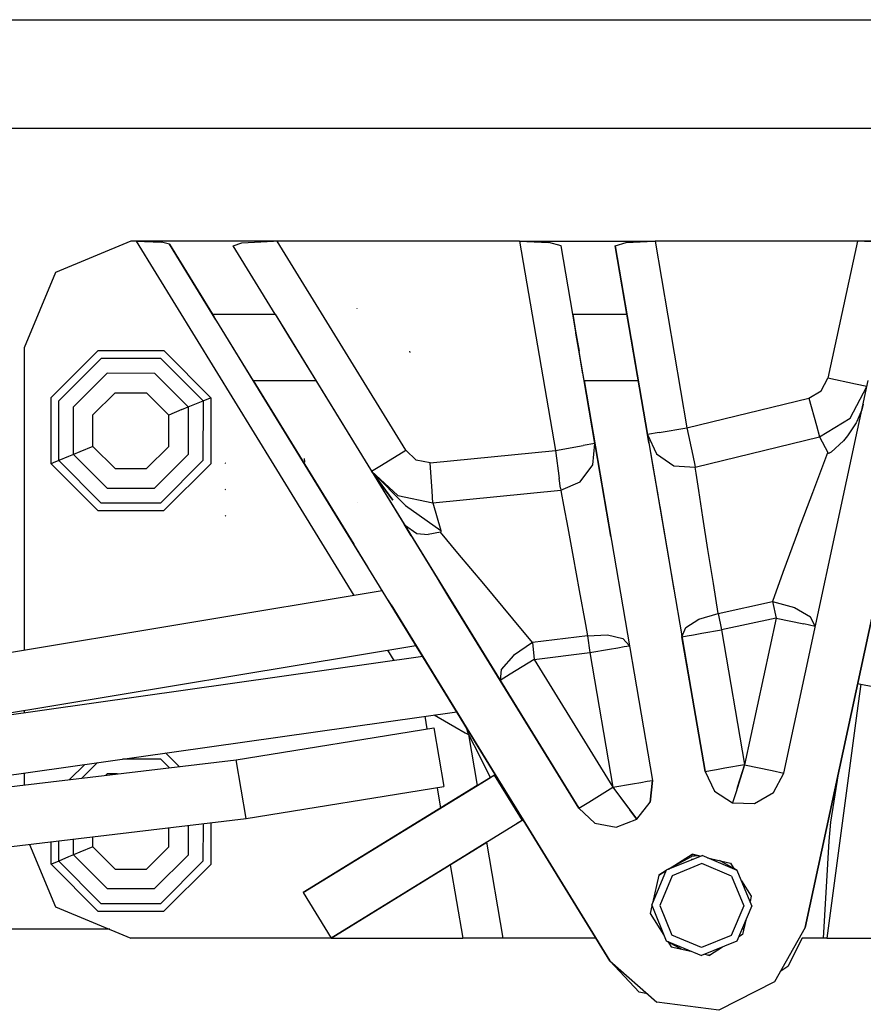
# Model space of a CAD drawing. Units: millimetres. Extents: x -309 to 7082, y 409 to 3063.
# Drawn here: x 6361 to 6522, y 992 to 1179 of the extents above; entities that cross this region are included whole.
import ezdxf

# ---------------------------------------------------------------- set-up
doc = ezdxf.new("R2010")
doc.units = ezdxf.units.MM
doc.layers.add('TFR-TRI', color=7, linetype='CONTINUOUS', true_color=0xffffff)

msp = doc.modelspace()

# ---------------------------------------------------------------- linework, layer by layer
at = {"layer": 'TFR-TRI', "color": 18, "linetype": 'CONTINUOUS'}
for p, q in [((6017.118129, 1179.387404), (7082.299282, 1179.387404)), ((6136.200161, 1158.750197), (6836.900356, 1158.750197)), ((6136.200161, 1158.750197), (6836.900356, 1158.750197)), ((6382.583461, 1137.268019), (6368.214321, 1131.316481)), ((6383.597133, 1137.268019), (6382.583461, 1137.268019)), ((6410.429653, 1137.268019), (6383.597133, 1137.268019)), ((6383.597133, 1137.268019), (6409.798793, 1094.638991)), ((6383.597133, 1137.268019), (6409.798793, 1094.638991)), ((6383.597133, 1137.268019), (6388.398403, 1137.044509)), ((6383.597133, 1137.268019), (6388.398403, 1137.044509)), ((6389.92477, 1136.675002), (6388.398403, 1137.044509)), ((6389.92477, 1136.675002), (6388.398403, 1137.044509)), ((6403.665981, 1136.936232), (6409.69479, 1137.264968)), ((6403.665981, 1136.936232), (6409.69479, 1137.264968)), ((6410.429653, 1137.268019), (6409.69479, 1137.264968)), ((6410.429653, 1137.268019), (6409.69479, 1137.264968)), ((6456.558071, 1137.268019), (6410.429653, 1137.268019)), ((6434.894008, 1097.466506), (6410.429653, 1137.268019)), ((6434.894008, 1097.466506), (6410.429653, 1137.268019)), ((6456.558071, 1137.268019), (6463.362758, 1097.456252)), ((6456.558071, 1137.268019), (6462.144985, 1136.998854)), ((6456.558071, 1137.268019), (6482.326137, 1137.268019)), ((6456.558071, 1137.268019), (6462.144985, 1136.998854)), ((6456.558071, 1137.268019), (6463.362758, 1097.456252)), ((6476.832485, 1136.999099), (6482.17184, 1137.267897)), ((6476.832485, 1136.999099), (6482.17184, 1137.267897)), ((6482.17184, 1137.267897), (6482.326137, 1137.268019)), ((6482.17184, 1137.267897), (6482.326137, 1137.268019)), ((6520.828579, 1137.268019), (6482.326137, 1137.268019)), ((6482.326137, 1137.268019), (6488.399379, 1101.735915)), ((6482.326137, 1137.268019), (6488.399379, 1101.735915)), ((6520.828579, 1137.268019), (6515.210903, 1111.192824)), ((6520.828579, 1137.268019), (6515.210903, 1111.192824)), ((6544.212856, 1137.268019), (6520.828579, 1137.268019)), ((6526.260708, 1137.010329), (6520.828579, 1137.268019)), ((6526.260708, 1137.010329), (6520.828579, 1137.268019)), ((6398.532192, 1122.670974), (6389.92477, 1136.675002)), ((6398.358364, 1122.953322), (6389.92477, 1136.675002)), ((6398.778286, 1122.269728), (6389.92477, 1136.675002)), ((6398.505825, 1122.714675), (6389.92477, 1136.675002)), ((6389.92477, 1136.675002), (6398.122036, 1123.338698)), ((6389.92477, 1136.675002), (6398.375942, 1122.925002)), ((6389.92477, 1136.675002), (6398.375942, 1122.925002)), ((6389.92477, 1136.675002), (6398.122036, 1123.338698)), ((6402.03268, 1136.378493), (6403.665981, 1136.936232)), ((6402.03268, 1136.378493), (6403.665981, 1136.936232)), ((6410.047329, 1123.338698), (6402.03268, 1136.378493)), ((6464.440395, 1136.378493), (6462.144985, 1136.998854)), ((6464.440395, 1136.378493), (6462.144985, 1136.998854)), ((6466.668911, 1123.338698), (6464.440395, 1136.378493)), ((6474.747524, 1136.378493), (6476.832485, 1136.999099)), ((6474.747524, 1136.378493), (6476.832485, 1136.999099)), ((6476.97604, 1123.338698), (6474.747524, 1136.378493)), ((6476.97604, 1123.338698), (6474.747524, 1136.378493)), ((6480.889125, 1100.451979), (6474.747524, 1136.378493)), ((6474.747524, 1136.378493), (6480.889125, 1100.451979)), ((6368.214321, 1131.316481), (6362.262661, 1116.948073)), ((6425.668911, 1124.439528), (6425.645961, 1124.500808)), ((6425.668911, 1124.439528), (6425.645961, 1124.500808)), ((6399.932583, 1120.391677), (6398.122036, 1123.338698)), ((6398.122036, 1123.338698), (6398.122524, 1123.338698)), ((6398.122036, 1123.338698), (6398.122524, 1123.338698)), ((6398.122524, 1123.338698), (6410.047329, 1123.338698)), ((6398.122524, 1123.338698), (6410.047329, 1123.338698)), ((6410.047329, 1123.338698), (6412.607875, 1119.172438)), ((6410.047329, 1123.338698), (6427.687465, 1094.638991)), ((6410.047329, 1123.338698), (6417.086879, 1111.886184)), ((6410.047329, 1123.338698), (6412.607875, 1119.172438)), ((6410.047329, 1123.338698), (6427.687465, 1094.638991)), ((6468.478969, 1112.749587), (6466.668911, 1123.338698)), ((6470.873989, 1098.740187), (6466.668911, 1123.338698)), ((6468.599575, 1112.044509), (6466.668911, 1123.338698)), ((6466.668911, 1123.338698), (6466.669887, 1123.338698)), ((6466.668911, 1123.338698), (6467.27975, 1119.768996)), ((6466.668911, 1123.338698), (6466.669887, 1123.338698)), ((6466.668911, 1123.338698), (6467.27975, 1119.768996)), ((6466.669887, 1123.338698), (6476.97604, 1123.338698)), ((6466.669887, 1123.338698), (6476.97604, 1123.338698)), ((6477.776821, 1118.655837), (6476.97604, 1123.338698)), ((6405.874965, 1110.724318), (6399.932583, 1120.391677)), ((6405.874965, 1110.724318), (6399.932583, 1120.391677)), ((6421.91061, 1084.635329), (6399.932583, 1120.391677)), ((6411.346157, 1121.226149), (6415.700649, 1114.141677)), ((6467.160122, 1120.466384), (6467.871059, 1116.304885)), ((6412.607875, 1119.172438), (6417.800747, 1110.724318)), ((6468.825161, 1110.724318), (6467.27975, 1119.768996)), ((6477.776821, 1118.655837), (6479.13229, 1110.724318)), ((6477.776821, 1118.655837), (6481.156215, 1098.885939)), ((6477.776821, 1118.655837), (6479.13229, 1110.724318)), ((6362.262661, 1116.948073), (6362.262661, 1059.452895)), ((6376.303188, 1116.400222), (6367.394497, 1107.507521)), ((6388.89059, 1116.388869), (6376.303188, 1116.400222)), ((6368.860317, 1106.898757), (6376.909145, 1114.933059)), ((6368.860317, 1106.898757), (6376.909145, 1114.933059)), ((6388.281215, 1114.922805), (6376.909145, 1114.933059)), ((6388.281215, 1114.922805), (6376.909145, 1114.933059)), ((6396.315883, 1106.873977), (6388.281215, 1114.922805)), ((6396.315883, 1106.873977), (6388.281215, 1114.922805)), ((6388.89059, 1116.388869), (6397.783168, 1107.480056)), ((6435.700161, 1116.061721), (6435.663051, 1116.328322)), ((6435.700161, 1116.061721), (6435.663051, 1116.328322)), ((6424.984829, 1079.633498), (6403.87643, 1113.975173)), ((6478.767543, 1112.861647), (6481.156215, 1098.885939)), ((6371.675258, 1105.729689), (6378.073696, 1112.116042)), ((6371.675258, 1105.729689), (6378.073696, 1112.116042)), ((6387.113247, 1112.107985), (6378.073696, 1112.116042)), ((6387.113247, 1112.107985), (6378.073696, 1112.116042)), ((6393.499477, 1105.710036), (6387.113247, 1112.107985)), ((6393.499477, 1105.710036), (6387.113247, 1112.107985)), ((6421.91061, 1084.635329), (6405.391079, 1111.511794)), ((6421.911098, 1084.635329), (6405.581997, 1111.201613)), ((6513.94186, 1108.77864), (6515.210903, 1111.192824)), ((6513.94186, 1108.77864), (6515.210903, 1111.192824)), ((6520.477993, 1110.058181), (6515.210903, 1111.192824)), ((6520.477993, 1110.058181), (6515.210903, 1111.192824)), ((6451.922329, 1035.808303), (6405.874965, 1110.724318)), ((6405.874965, 1110.724318), (6405.875942, 1110.724318)), ((6405.874965, 1110.724318), (6405.875942, 1110.724318)), ((6405.874965, 1110.724318), (6421.925747, 1084.610427)), ((6405.874965, 1110.724318), (6424.984829, 1079.633498)), ((6405.875942, 1110.724318), (6417.800747, 1110.724318)), ((6405.875942, 1110.724318), (6417.800747, 1110.724318)), ((6417.800747, 1110.724318), (6427.687465, 1094.638991)), ((6417.800747, 1110.724318), (6427.687465, 1094.638991)), ((6417.800747, 1110.724318), (6427.687465, 1094.638991)), ((6417.800747, 1110.724318), (6427.687465, 1094.638991)), ((6473.891567, 1081.084914), (6468.825161, 1110.724318)), ((6468.825161, 1110.724318), (6481.826137, 1034.668959)), ((6468.826137, 1110.724318), (6479.13229, 1110.724318)), ((6468.826137, 1110.724318), (6479.13229, 1110.724318)), ((6479.13229, 1110.724318), (6489.14645, 1052.140273)), ((6479.13229, 1110.724318), (6484.574184, 1078.890334)), ((6506.818325, 1036.054457), (6522.90475, 1110.724318)), ((6533.298305, 1110.724318), (6510.890102, 1006.71437)), ((6519.48727, 1103.552565), (6522.660122, 1109.5876)), ((6522.660122, 1109.588088), (6520.477993, 1110.058181)), ((6522.660122, 1109.588088), (6520.477993, 1110.058181)), ((6367.382778, 1094.919875), (6367.394497, 1107.507521)), ((6375.369594, 1104.19551), (6379.601528, 1108.418776)), ((6375.369594, 1104.19551), (6379.601528, 1108.418776)), ((6379.601528, 1108.418776), (6385.578579, 1108.413283)), ((6379.601528, 1108.418776), (6385.578579, 1108.413283)), ((6389.802211, 1104.18257), (6385.578579, 1108.413283)), ((6389.802211, 1104.18257), (6385.578579, 1108.413283)), ((6396.315883, 1106.873977), (6397.39645, 1107.320144)), ((6396.315883, 1106.873977), (6397.39645, 1107.320144)), ((6397.39645, 1107.320144), (6397.783168, 1107.480056)), ((6397.39645, 1107.320144), (6397.783168, 1107.480056)), ((6397.783168, 1107.480056), (6397.77145, 1094.892531)), ((6488.399379, 1101.735915), (6511.607387, 1107.368727)), ((6488.399379, 1101.735915), (6511.607387, 1107.368727)), ((6511.607387, 1107.368727), (6513.94186, 1108.77864)), ((6511.607387, 1107.368727), (6513.94186, 1108.77864)), ((6511.607387, 1107.368727), (6513.052211, 1102.177932)), ((6511.607387, 1107.368727), (6513.052211, 1102.177932)), ((6368.850063, 1095.526198), (6368.860317, 1106.898757)), ((6368.850063, 1095.526198), (6368.860317, 1106.898757)), ((6371.667934, 1096.690017), (6371.675258, 1105.729689)), ((6371.667934, 1096.690017), (6371.675258, 1105.729689)), ((6392.295375, 1105.212477), (6389.802211, 1104.18257)), ((6392.295375, 1105.212477), (6389.802211, 1104.18257)), ((6392.295375, 1105.212477), (6393.499477, 1105.710036)), ((6392.295375, 1105.212477), (6393.499477, 1105.710036)), ((6393.499477, 1105.710036), (6393.491176, 1096.670363)), ((6393.499477, 1105.710036), (6393.491176, 1096.670363)), ((6393.499477, 1105.710036), (6394.429165, 1106.094191)), ((6393.499477, 1105.710036), (6394.429165, 1106.094191)), ((6394.429165, 1106.094191), (6396.315883, 1106.873977)), ((6394.429165, 1106.094191), (6396.315883, 1106.873977)), ((6396.315883, 1106.873977), (6396.305629, 1095.501418)), ((6396.315883, 1106.873977), (6396.305629, 1095.501418)), ((6521.936977, 1106.230056), (6521.65475, 1105.152907)), ((6521.936977, 1106.230056), (6521.65475, 1105.152907)), ((6375.364223, 1098.217727), (6375.369594, 1104.19551)), ((6375.364223, 1098.217727), (6375.369594, 1104.19551)), ((6389.795864, 1098.204543), (6389.802211, 1104.18257)), ((6389.795864, 1098.204543), (6389.802211, 1104.18257)), ((6513.650356, 1100.027907), (6519.48727, 1103.552565)), ((6521.65475, 1105.152907), (6520.743129, 1102.916091)), ((6521.65475, 1105.152907), (6520.743129, 1102.916091)), ((6421.91061, 1084.635329), (6411.121059, 1102.18965)), ((6483.088833, 1100.828078), (6488.399379, 1101.735915)), ((6483.088833, 1100.828078), (6488.399379, 1101.735915)), ((6488.399379, 1101.735915), (6489.495571, 1096.46028)), ((6488.399379, 1101.735915), (6489.495571, 1096.46028)), ((6513.052211, 1102.177932), (6513.650356, 1100.027907)), ((6513.052211, 1102.177932), (6513.650356, 1100.027907)), ((6520.61227, 1102.666945), (6518.971157, 1100.190261)), ((6520.61227, 1102.666945), (6518.971157, 1100.190261)), ((6520.743129, 1102.916091), (6520.61227, 1102.666945)), ((6520.743129, 1102.916091), (6520.61227, 1102.666945)), ((6470.650844, 1100.04695), (6470.873989, 1098.740187)), ((6483.088833, 1100.828078), (6480.889125, 1100.451979)), ((6483.088833, 1100.828078), (6480.889125, 1100.451979)), ((6481.156215, 1098.885939), (6480.889125, 1100.451979)), ((6481.156215, 1098.885939), (6480.889125, 1100.451979)), ((6480.889125, 1100.451979), (6482.59518, 1096.799514)), ((6489.948696, 1094.275222), (6513.650356, 1100.027907)), ((6513.650356, 1100.027907), (6515.217739, 1097.043776)), ((6513.650356, 1100.027907), (6515.217739, 1097.043776)), ((6518.971157, 1100.190261), (6518.212368, 1099.294509)), ((6518.971157, 1100.190261), (6518.212368, 1099.294509)), ((6375.364223, 1098.217727), (6372.871547, 1097.187575)), ((6375.364223, 1098.217727), (6372.871547, 1097.187575)), ((6379.587368, 1093.986892), (6375.364223, 1098.217727)), ((6379.587368, 1093.986892), (6375.364223, 1098.217727)), ((6385.565883, 1093.981398), (6389.795864, 1098.204543)), ((6385.565883, 1093.981398), (6389.795864, 1098.204543)), ((6463.362758, 1097.456252), (6468.674282, 1098.364211)), ((6463.362758, 1097.456252), (6468.674282, 1098.364211)), ((6470.873989, 1098.740187), (6468.674282, 1098.364211)), ((6470.873989, 1098.740187), (6468.674282, 1098.364211)), ((6470.477016, 1094.728225), (6470.873989, 1098.740187)), ((6470.880336, 1098.701735), (6470.873989, 1098.740187)), ((6470.880336, 1098.701735), (6470.873989, 1098.740187)), ((6481.156215, 1098.885939), (6481.932094, 1094.346755)), ((6481.156215, 1098.885939), (6481.932094, 1094.346755)), ((6518.212368, 1099.294509), (6515.836391, 1097.097853)), ((6518.212368, 1099.294509), (6515.836391, 1097.097853)), ((6370.736782, 1096.305739), (6368.850063, 1095.526198)), ((6370.736782, 1096.305739), (6368.850063, 1095.526198)), ((6371.667934, 1096.690017), (6370.736782, 1096.305739)), ((6371.667934, 1096.690017), (6370.736782, 1096.305739)), ((6372.871547, 1097.187575), (6371.667934, 1096.690017)), ((6372.871547, 1097.187575), (6371.667934, 1096.690017)), ((6371.667934, 1096.690017), (6378.053188, 1090.292067)), ((6371.667934, 1096.690017), (6378.053188, 1090.292067)), ((6393.491176, 1096.670363), (6387.093227, 1090.284011)), ((6393.491176, 1096.670363), (6387.093227, 1090.284011)), ((6415.678188, 1095.230056), (6415.607875, 1095.882277)), ((6415.678188, 1095.230056), (6415.607875, 1095.882277)), ((6430.303676, 1094.644973), (6434.894008, 1097.466506)), ((6430.303676, 1094.644973), (6434.894008, 1097.466506)), ((6436.892543, 1095.612136), (6434.894008, 1097.466506)), ((6436.892543, 1095.612136), (6434.894008, 1097.466506)), ((6439.561977, 1095.058059), (6463.362758, 1097.456252)), ((6439.561977, 1095.058059), (6463.362758, 1097.456252)), ((6463.362758, 1097.456252), (6464.081508, 1092.116286)), ((6463.362758, 1097.456252), (6464.081508, 1092.116286)), ((6482.59518, 1096.799514), (6485.925747, 1094.528762)), ((6489.495571, 1096.46028), (6489.877407, 1094.620436)), ((6489.495571, 1096.46028), (6489.877407, 1094.620436)), ((6514.457485, 1095.038894), (6515.217739, 1097.043776)), ((6514.457485, 1095.038894), (6515.217739, 1097.043776)), ((6515.217739, 1097.043776), (6515.338833, 1096.931594)), ((6515.217739, 1097.043776), (6515.338833, 1096.931594)), ((6515.338833, 1096.931594), (6515.478969, 1096.928786)), ((6515.338833, 1096.931594), (6515.478969, 1096.928786)), ((6515.836391, 1097.097853), (6515.478969, 1096.928786)), ((6515.836391, 1097.097853), (6515.478969, 1096.928786)), ((6367.770473, 1095.080031), (6367.382778, 1094.919875)), ((6367.770473, 1095.080031), (6367.382778, 1094.919875)), ((6376.275356, 1086.011306), (6367.382778, 1094.919875)), ((6368.850063, 1095.526198), (6367.770473, 1095.080031)), ((6368.850063, 1095.526198), (6367.770473, 1095.080031)), ((6368.850063, 1095.526198), (6376.884243, 1087.477248)), ((6368.850063, 1095.526198), (6376.884243, 1087.477248)), ((6379.587368, 1093.986892), (6385.565883, 1093.981398)), ((6379.587368, 1093.986892), (6385.565883, 1093.981398)), ((6396.305629, 1095.501418), (6388.256801, 1087.466994)), ((6396.305629, 1095.501418), (6388.256801, 1087.466994)), ((6388.862758, 1085.999953), (6397.77145, 1094.892531)), ((6400.623989, 1094.966384), (6400.5527, 1095.039504)), ((6409.798793, 1094.638991), (6425.020473, 1069.875563)), ((6409.798793, 1094.638991), (6425.020473, 1069.875563)), ((6427.687465, 1094.638991), (6428.402309, 1093.476271)), ((6427.687465, 1094.638991), (6428.606899, 1093.143752)), ((6427.687465, 1094.638991), (6430.665493, 1089.793898)), ((6427.687465, 1094.638991), (6428.402309, 1093.476271)), ((6427.687465, 1094.638991), (6430.665493, 1089.793898)), ((6427.687465, 1094.638991), (6428.402309, 1093.476271)), ((6428.402309, 1093.476271), (6430.303676, 1094.644973)), ((6428.402309, 1093.476271), (6430.303676, 1094.644973)), ((6439.561977, 1095.058059), (6436.892543, 1095.612136)), ((6439.561977, 1095.058059), (6436.892543, 1095.612136)), ((6439.923305, 1089.681838), (6439.561977, 1095.058059)), ((6439.923305, 1089.681838), (6439.561977, 1095.058059)), ((6468.089809, 1091.480056), (6470.477016, 1094.728225)), ((6481.932094, 1094.346755), (6482.84225, 1089.022902)), ((6481.932094, 1094.346755), (6482.84225, 1089.022902)), ((6485.925747, 1094.528762), (6489.948696, 1094.275222)), ((6489.877407, 1094.620436), (6489.948696, 1094.275222)), ((6489.877407, 1094.620436), (6489.948696, 1094.275222)), ((6490.128872, 1093.12715), (6489.948696, 1094.275222)), ((6490.128872, 1093.12715), (6489.948696, 1094.275222)), ((6512.349086, 1089.464309), (6514.457485, 1095.038894)), ((6512.349086, 1089.464309), (6514.457485, 1095.038894)), ((6428.402309, 1093.476271), (6434.595668, 1083.40071)), ((6428.402309, 1093.476271), (6443.114711, 1069.540602)), ((6428.402797, 1093.475783), (6428.402309, 1093.476271)), ((6428.402797, 1093.475783), (6428.402309, 1093.476271)), ((6428.402309, 1093.476271), (6428.405239, 1093.4709)), ((6428.402309, 1093.476271), (6433.361782, 1088.859328)), ((6428.402309, 1093.476271), (6428.405239, 1093.4709)), ((6428.402309, 1093.476271), (6433.382778, 1088.854934)), ((6428.402309, 1093.476271), (6433.382778, 1088.854934)), ((6428.414516, 1093.456008), (6428.422329, 1093.445632)), ((6428.419887, 1093.448195), (6434.859829, 1086.996047)), ((6428.419887, 1093.448195), (6434.859829, 1086.996047)), ((6432.41061, 1087.998977), (6428.419887, 1093.447951)), ((6428.423305, 1093.444777), (6432.41061, 1087.998977)), ((6464.332485, 1090.253859), (6464.081508, 1092.116286)), ((6464.332485, 1090.253859), (6464.081508, 1092.116286)), ((6490.647915, 1089.812331), (6490.128872, 1093.12715)), ((6490.647915, 1089.812331), (6490.128872, 1093.12715)), ((6378.053188, 1090.292067), (6387.093227, 1090.284011)), ((6378.053188, 1090.292067), (6387.093227, 1090.284011)), ((6464.332485, 1090.253859), (6464.379848, 1089.904494)), ((6464.332485, 1090.253859), (6464.379848, 1089.904494)), ((6464.379848, 1089.904494), (6468.089809, 1091.480056)), ((6400.623989, 1089.966384), (6400.5527, 1090.039504)), ((6431.044887, 1089.177199), (6467.800747, 1029.378188)), ((6431.044887, 1089.177199), (6467.800747, 1029.378188)), ((6431.044887, 1089.177199), (6434.595668, 1083.40071)), ((6433.361782, 1088.859328), (6440.072719, 1087.455031)), ((6440.072719, 1087.455031), (6439.923305, 1089.681838)), ((6440.072719, 1087.455031), (6439.923305, 1089.681838)), ((6440.072719, 1087.455031), (6464.379848, 1089.904494)), ((6464.379848, 1089.904494), (6464.462856, 1089.456984)), ((6464.379848, 1089.904494), (6464.462856, 1089.456984)), ((6464.462856, 1089.456984), (6464.917934, 1086.998977)), ((6464.462856, 1089.456984), (6464.917934, 1086.998977)), ((6491.440883, 1084.756789), (6490.647915, 1089.812331)), ((6491.440883, 1084.756789), (6490.647915, 1089.812331)), ((6509.65768, 1082.296828), (6512.349086, 1089.464309)), ((6509.65768, 1082.296828), (6512.349086, 1089.464309)), ((6376.884243, 1087.477248), (6388.256801, 1087.466994)), ((6376.884243, 1087.477248), (6388.256801, 1087.466994)), ((6425.668422, 1087.516555), (6425.650356, 1087.560744)), ((6434.859829, 1086.996047), (6441.570278, 1082.229445)), ((6434.859829, 1086.996047), (6441.570278, 1082.229445)), ((6440.072719, 1087.455031), (6441.570278, 1082.229445)), ((6440.072719, 1087.455031), (6441.570278, 1082.229445)), ((6464.917934, 1086.998977), (6465.709926, 1082.725661)), ((6464.917934, 1086.998977), (6465.709926, 1082.725661)), ((6483.227016, 1086.774489), (6484.574184, 1078.890334)), ((6376.275356, 1086.011306), (6388.862758, 1085.999953)), ((6400.623989, 1084.966262), (6400.5527, 1085.039504)), ((6421.925747, 1084.610427), (6421.91061, 1084.635329)), ((6421.91061, 1084.635329), (6421.911098, 1084.635207)), ((6421.91061, 1084.635329), (6421.925747, 1084.610427)), ((6424.984829, 1079.633498), (6421.925747, 1084.610427)), ((6424.984829, 1079.633498), (6421.925747, 1084.610427)), ((6492.40475, 1078.620925), (6491.440883, 1084.756789)), ((6492.40475, 1078.620925), (6491.440883, 1084.756789)), ((6435.945278, 1081.204543), (6434.595668, 1083.40071)), ((6435.945278, 1081.204543), (6434.595668, 1083.40071)), ((6434.649868, 1083.314772), (6434.595668, 1083.40071)), ((6434.649868, 1083.314772), (6434.595668, 1083.40071)), ((6434.649868, 1083.314772), (6437.013149, 1081.65364)), ((6434.649868, 1083.314772), (6437.013149, 1081.65364)), ((6465.709926, 1082.725661), (6466.745083, 1077.13008)), ((6465.709926, 1082.725661), (6466.745083, 1077.13008)), ((6437.013149, 1081.65364), (6439.144985, 1081.421462)), ((6437.013149, 1081.65364), (6439.144985, 1081.421462)), ((6441.496059, 1081.862258), (6439.144985, 1081.421462)), ((6441.496059, 1081.862258), (6439.144985, 1081.421462)), ((6441.522426, 1081.873366), (6441.496059, 1081.862258)), ((6441.522426, 1081.873366), (6441.496059, 1081.862258)), ((6444.815395, 1077.925856), (6441.496059, 1081.862258)), ((6444.815395, 1077.925856), (6441.496059, 1081.862258)), ((6441.581508, 1081.938552), (6441.522426, 1081.873366)), ((6441.581508, 1081.938552), (6441.522426, 1081.873366)), ((6441.570278, 1082.229445), (6441.581508, 1081.938552)), ((6441.570278, 1082.229445), (6441.581508, 1081.938552)), ((6473.88229, 1081.137893), (6473.891567, 1081.084914)), ((6473.891567, 1081.084914), (6473.900844, 1081.029494)), ((6473.891567, 1081.084914), (6473.900844, 1081.029494)), ((6509.65768, 1082.296828), (6506.658657, 1074.19673)), ((6509.65768, 1082.296828), (6506.658657, 1074.19673)), ((6427.711391, 1075.198073), (6424.984829, 1079.633498)), ((6427.711391, 1075.198073), (6424.984829, 1079.633498)), ((6484.428188, 1079.742019), (6484.429165, 1079.742019)), ((6510.890102, 1006.71437), (6526.735805, 1080.263503)), ((6449.738247, 1072.059645), (6444.815395, 1077.925856)), ((6449.738247, 1072.059645), (6444.815395, 1077.925856)), ((6466.745083, 1077.13008), (6467.915981, 1070.782302)), ((6466.745083, 1077.13008), (6467.915981, 1070.782302)), ((6484.574184, 1078.890334), (6485.921352, 1071.009841)), ((6484.574184, 1078.890334), (6485.921352, 1071.009841)), ((6493.430629, 1072.112502), (6492.40475, 1078.620925)), ((6493.430629, 1072.112502), (6492.40475, 1078.620925)), ((6448.323696, 1073.745681), (6448.326625, 1073.746169)), ((6506.658657, 1074.19673), (6504.654262, 1068.688491)), ((6506.658657, 1074.19673), (6504.654262, 1068.688491)), ((6443.114711, 1069.540602), (6441.171352, 1072.70259)), ((6455.263149, 1065.414443), (6449.738247, 1072.059645)), ((6455.263149, 1065.414443), (6449.738247, 1072.059645)), ((6494.329067, 1066.437087), (6493.430629, 1072.112502)), ((6494.329067, 1066.437087), (6493.430629, 1072.112502)), ((6264.508266, 1043.217849), (6430.430629, 1070.774123)), ((6467.915981, 1070.782302), (6469.103481, 1064.323134)), ((6467.915981, 1070.782302), (6469.103481, 1064.323134)), ((6432.090297, 1068.073806), (6431.602993, 1068.866652)), ((6432.090297, 1068.073806), (6451.922329, 1035.808303)), ((6467.800747, 1029.378188), (6443.114711, 1069.540602)), ((6445.917446, 1064.981154), (6443.114711, 1069.540602)), ((6494.329067, 1066.437087), (6504.654262, 1068.688491)), ((6494.329067, 1066.437087), (6504.654262, 1068.688491)), ((6504.654262, 1068.688491), (6505.380336, 1065.560012)), ((6504.654262, 1068.688491), (6508.874965, 1067.586013)), ((6504.654262, 1068.688491), (6505.380336, 1065.560012)), ((6504.654262, 1068.688491), (6508.874965, 1067.586013)), ((6490.691372, 1065.364577), (6494.329067, 1066.437087)), ((6490.691372, 1065.364577), (6494.329067, 1066.437087)), ((6494.329067, 1066.437087), (6494.971157, 1063.290297)), ((6494.329067, 1066.437087), (6494.971157, 1063.290297)), ((6508.874965, 1067.586013), (6511.938442, 1065.812392)), ((6508.874965, 1067.586013), (6511.938442, 1065.812392)), ((6458.987758, 1060.883803), (6455.263149, 1065.414443)), ((6458.987758, 1060.883803), (6455.263149, 1065.414443)), ((6469.103481, 1064.323134), (6469.495083, 1062.19197)), ((6469.103481, 1064.323134), (6469.495083, 1062.19197)), ((6488.181606, 1063.745498), (6490.691372, 1065.364577)), ((6488.181606, 1063.745498), (6490.691372, 1065.364577)), ((6505.380336, 1065.560012), (6494.971157, 1063.290297)), ((6505.380336, 1065.560012), (6494.971157, 1063.290297)), ((6505.380336, 1065.560012), (6499.369106, 1037.659194)), ((6505.380336, 1065.560012), (6499.369106, 1037.659194)), ((6505.380336, 1065.560012), (6510.647426, 1064.425185)), ((6505.380336, 1065.560012), (6510.647426, 1064.425185)), ((6512.829067, 1063.955153), (6510.647426, 1064.425185)), ((6512.829067, 1063.955153), (6510.647426, 1064.425185)), ((6512.829067, 1063.955458), (6511.938442, 1065.812392)), ((6512.829067, 1063.955458), (6511.938442, 1065.812392)), ((6469.495083, 1062.19197), (6458.987758, 1060.883803)), ((6469.495083, 1062.19197), (6458.987758, 1060.883803)), ((6469.495083, 1062.19197), (6473.28268, 1062.388686)), ((6469.495083, 1062.19197), (6473.28268, 1062.388686)), ((6469.495083, 1062.19197), (6469.934536, 1059.010695)), ((6469.495083, 1062.19197), (6469.934536, 1059.010695)), ((6473.28268, 1062.388686), (6476.187465, 1061.695327)), ((6473.28268, 1062.388686), (6476.187465, 1061.695327)), ((6487.222133, 1063.400161), (6487.459926, 1062.006423)), ((6487.222133, 1063.400161), (6487.459926, 1062.006423)), ((6487.459926, 1062.006423), (6488.181606, 1063.745498)), ((6487.459926, 1062.006423), (6488.181606, 1063.745498)), ((6487.459926, 1062.006423), (6488.455043, 1062.176406)), ((6487.459926, 1062.006423), (6488.455043, 1062.176406)), ((6488.455043, 1062.176406), (6489.66061, 1062.382399)), ((6488.455043, 1062.176406), (6489.66061, 1062.382399)), ((6489.66061, 1062.382399), (6491.236293, 1062.65187)), ((6489.66061, 1062.382399), (6491.236293, 1062.65187)), ((6491.236293, 1062.65187), (6494.971157, 1063.290297)), ((6491.236293, 1062.65187), (6494.971157, 1063.290297)), ((6494.971157, 1063.290297), (6499.351528, 1037.664809)), ((6494.971157, 1063.290297), (6499.351528, 1037.664809)), ((6265.744594, 1031.931533), (6436.839809, 1060.346938)), ((6437.886196, 1058.644545), (6436.839809, 1060.346938)), ((6458.987758, 1060.883803), (6455.3735, 1058.440688)), ((6458.987758, 1060.883803), (6455.3735, 1058.440688)), ((6458.987758, 1060.883803), (6459.34225, 1057.691787)), ((6458.987758, 1060.883803), (6459.34225, 1057.691787)), ((6476.187465, 1061.695327), (6477.445766, 1060.294631)), ((6476.187465, 1061.695327), (6477.445766, 1060.294631)), ((6476.451137, 1060.124587), (6477.445766, 1060.294509)), ((6476.451137, 1060.124587), (6477.445766, 1060.294509)), ((6489.14645, 1052.140273), (6487.459926, 1062.006423)), ((6487.459926, 1062.006423), (6489.14645, 1052.140273)), ((6431.429165, 1059.448378), (6432.628872, 1057.496047)), ((6431.429165, 1059.448378), (6432.628872, 1057.496047)), ((6455.3735, 1058.440688), (6453.072719, 1055.749343)), ((6455.3735, 1058.440688), (6453.072719, 1055.749343)), ((6459.34225, 1057.691787), (6469.934536, 1059.010695)), ((6459.34225, 1057.691787), (6469.934536, 1059.010695)), ((6469.934536, 1059.010695), (6473.669399, 1059.649001)), ((6469.934536, 1059.010695), (6473.669399, 1059.649001)), ((6469.934536, 1059.010695), (6474.314907, 1033.385146)), ((6469.934536, 1059.010695), (6474.314907, 1033.385146)), ((6473.669399, 1059.649001), (6475.245083, 1059.918471)), ((6473.669399, 1059.649001), (6475.245083, 1059.918471)), ((6475.245083, 1059.918471), (6476.451137, 1060.124587)), ((6475.245083, 1059.918471), (6476.451137, 1060.124587)), ((6217.519008, 1027.036025), (6438.114711, 1058.27278)), ((6452.850551, 1053.701613), (6450.352993, 1057.765029)), ((6452.850551, 1053.701613), (6450.352993, 1057.765029)), ((6459.34225, 1057.691787), (6454.751918, 1054.870314)), ((6459.34225, 1057.691787), (6454.751918, 1054.870314)), ((6459.34225, 1057.691787), (6474.292446, 1033.368361)), ((6459.34225, 1057.691787), (6474.292446, 1033.368361)), ((6453.072719, 1055.749343), (6452.850551, 1053.701613)), ((6453.072719, 1055.749343), (6452.850551, 1053.701613)), ((6454.751918, 1054.870314), (6452.850551, 1053.701613)), ((6454.751918, 1054.870314), (6452.850551, 1053.701613)), ((6467.800747, 1029.378188), (6452.850551, 1053.701613)), ((6452.850551, 1053.701613), (6467.800747, 1029.378188)), ((6520.889614, 1053.128676), (6520.061977, 1049.285292)), ((6520.889614, 1053.128676), (6520.061977, 1049.285292)), ((6521.502895, 1053.00154), (6520.764125, 1047.486586)), ((6521.502895, 1053.00154), (6520.764125, 1047.486586)), ((6520.889614, 1053.128676), (6524.423305, 1052.395522)), ((6489.14645, 1052.140273), (6491.840297, 1036.380996)), ((6491.840297, 1036.380996), (6489.14645, 1052.140273)), ((6489.14645, 1052.140273), (6491.840297, 1036.380996)), ((6520.061977, 1049.285292), (6518.334926, 1041.267104)), ((6520.061977, 1049.285292), (6518.334926, 1041.267104)), ((6218.575649, 1015.73152), (6444.591274, 1047.735671)), ((6362.262661, 1047.961379), (6362.262661, 1047.532058)), ((6440.329555, 1047.132277), (6443.030727, 1045.572951)), ((6440.329555, 1047.132277), (6443.030727, 1045.572951)), ((6444.591274, 1047.735671), (6445.892543, 1045.618666)), ((6520.764125, 1047.486586), (6515.031215, 1004.680068)), ((6520.764125, 1047.486586), (6515.031215, 1004.680068)), ((6438.514614, 1046.875258), (6438.928188, 1044.459731)), ((6438.514614, 1046.875258), (6438.928188, 1044.459731)), ((6443.030727, 1045.572951), (6444.213833, 1044.889724)), ((6443.030727, 1045.572951), (6444.213833, 1044.889724)), ((6445.892543, 1045.618666), (6445.048305, 1046.991652)), ((6446.164028, 1045.176528), (6445.892543, 1045.618666)), ((6446.164028, 1045.176528), (6445.892543, 1045.618666)), ((6402.64352, 1038.596022), (6440.255825, 1044.674331)), ((6440.255825, 1044.674331), (6442.137172, 1033.47737)), ((6444.213833, 1044.889724), (6446.189418, 1043.749099)), ((6444.213833, 1044.889724), (6446.189418, 1043.749099)), ((6448.610317, 1041.196852), (6446.164028, 1045.176528)), ((6448.610317, 1041.196852), (6446.164028, 1045.176528)), ((6446.590297, 1044.30696), (6446.164028, 1045.176528)), ((6446.590297, 1044.30696), (6446.164028, 1045.176528)), ((6446.189418, 1043.749099), (6446.842739, 1043.372207)), ((6446.189418, 1043.749099), (6446.842739, 1043.372207)), ((6446.842739, 1043.372207), (6446.590297, 1044.30696)), ((6446.842739, 1043.372207), (6446.590297, 1044.30696)), ((6446.842739, 1043.372207), (6448.495571, 1033.701003)), ((6446.842739, 1043.372207), (6448.495571, 1033.701003)), ((6446.842739, 1043.372207), (6448.908168, 1039.327285)), ((6446.842739, 1043.372207), (6448.908168, 1039.327285)), ((6389.188442, 1039.890517), (6391.769008, 1037.305129)), ((6450.204067, 1038.603896), (6448.610317, 1041.196852)), ((6448.610317, 1041.196852), (6450.204067, 1038.603896)), ((6191.627407, 1013.544692), (6402.64352, 1038.596022)), ((6373.280239, 1035.110122), (6376.230922, 1038.055678)), ((6373.280239, 1035.110122), (6376.230922, 1038.055678)), ((6388.281215, 1038.722792), (6380.988247, 1038.729384)), ((6388.281215, 1038.722792), (6380.988247, 1038.729384)), ((6389.915981, 1037.085158), (6388.281215, 1038.722792)), ((6389.915981, 1037.085158), (6388.281215, 1038.722792)), ((6404.524868, 1027.398269), (6402.64352, 1038.596022)), ((6404.524868, 1027.398269), (6402.64352, 1038.596022)), ((6450.995571, 1035.237502), (6448.908168, 1039.327285)), ((6450.995571, 1035.237502), (6448.908168, 1039.327285)), ((6362.262661, 1036.077895), (6362.262661, 1033.80226)), ((6373.811977, 1037.713149), (6370.923793, 1034.830397)), ((6377.803676, 1035.64717), (6378.073696, 1035.916091)), ((6377.803676, 1035.64717), (6378.073696, 1035.916091)), ((6380.053188, 1035.91426), (6378.073696, 1035.916091)), ((6380.053188, 1035.91426), (6378.073696, 1035.916091)), ((6491.840297, 1036.380996), (6492.858852, 1036.554885)), ((6491.840297, 1036.380996), (6492.858852, 1036.554885)), ((6491.840297, 1036.380996), (6493.616665, 1032.647292)), ((6491.840297, 1036.380996), (6493.627895, 1032.640029)), ((6491.840297, 1036.380996), (6493.627895, 1032.640029)), ((6492.858852, 1036.554885), (6494.040004, 1036.756911)), ((6492.858852, 1036.554885), (6494.040004, 1036.756911)), ((6494.040004, 1036.756911), (6495.636684, 1037.029738)), ((6494.040004, 1036.756911), (6495.636684, 1037.029738)), ((6495.636684, 1037.029738), (6499.351528, 1037.664809)), ((6495.636684, 1037.029738), (6499.351528, 1037.664809)), ((6499.369106, 1037.659194), (6497.760219, 1032.51686)), ((6499.369106, 1037.659194), (6497.760219, 1032.51686)), ((6499.351528, 1037.664809), (6497.991665, 1033.307998)), ((6499.351528, 1037.664809), (6497.991665, 1033.307998)), ((6499.351528, 1037.664809), (6499.369106, 1037.659194)), ((6499.351528, 1037.664809), (6499.369106, 1037.659194)), ((6499.369106, 1037.659194), (6504.637172, 1036.524489)), ((6499.369106, 1037.659194), (6504.637172, 1036.524489)), ((6504.637172, 1036.524489), (6506.818325, 1036.054457)), ((6504.637172, 1036.524489), (6506.818325, 1036.054457)), ((6504.860317, 1032.375869), (6506.818325, 1036.054457)), ((6517.177211, 1035.896193), (6515.742641, 1026.719741)), ((6517.177211, 1035.896193), (6515.742641, 1026.719741)), ((6415.362758, 1013.335769), (6451.922329, 1035.80757)), ((6415.362758, 1013.335769), (6451.71725, 1035.680739)), ((6415.362758, 1013.335769), (6451.71725, 1035.680739)), ((6415.362758, 1013.335769), (6451.486782, 1035.539443)), ((6415.362758, 1013.335769), (6450.995571, 1035.237502)), ((6448.495571, 1033.701003), (6450.995571, 1035.237502)), ((6450.995571, 1035.237502), (6451.486782, 1035.539443)), ((6450.995571, 1035.237502), (6451.486782, 1035.539443)), ((6451.486782, 1035.539443), (6451.922329, 1035.80757)), ((6451.922329, 1035.80757), (6451.71725, 1035.680739)), ((6451.71725, 1035.680739), (6457.036098, 1027.025832)), ((6451.71725, 1035.680739), (6457.036098, 1027.025832)), ((6451.922329, 1035.808303), (6451.922329, 1035.80757)), ((6451.922329, 1035.80757), (6451.922329, 1035.808303)), ((6451.922329, 1035.80757), (6457.243129, 1027.151686)), ((6457.243129, 1027.151686), (6451.922329, 1035.80757)), ((6474.314907, 1033.385146), (6478.029262, 1034.020156)), ((6474.314907, 1033.385146), (6478.029262, 1034.020156)), ((6478.029262, 1034.020156), (6479.625454, 1034.292983)), ((6478.029262, 1034.020156), (6479.625454, 1034.292983)), ((6479.625454, 1034.292983), (6480.807583, 1034.495009)), ((6479.625454, 1034.292983), (6480.807583, 1034.495009)), ((6480.807583, 1034.495009), (6481.826137, 1034.668959)), ((6480.807583, 1034.495009), (6481.826137, 1034.668959)), ((6481.382778, 1030.547683), (6481.826137, 1034.668959)), ((6481.382778, 1030.547683), (6481.826137, 1034.668959)), ((6481.826137, 1034.668959), (6481.39059, 1030.55757)), ((6404.524868, 1027.398269), (6442.137172, 1033.47737)), ((6448.495571, 1033.701003), (6415.362758, 1013.335769)), ((6440.840786, 1033.267897), (6441.50143, 1029.402053)), ((6440.840786, 1033.267897), (6441.50143, 1029.402053)), ((6441.50143, 1029.402053), (6448.495571, 1033.701003)), ((6441.50143, 1029.402053), (6446.525844, 1032.490187)), ((6446.525844, 1032.490187), (6448.495571, 1033.701003)), ((6469.702114, 1030.54695), (6474.292446, 1033.368361)), ((6469.702114, 1030.54695), (6474.292446, 1033.368361)), ((6474.314907, 1033.385146), (6474.292446, 1033.368361)), ((6474.314907, 1033.385146), (6474.292446, 1033.368361)), ((6474.292446, 1033.368361), (6477.519497, 1029.053481)), ((6474.292446, 1033.368361), (6477.519497, 1029.053481)), ((6474.314907, 1033.385146), (6477.044399, 1029.72737)), ((6474.314907, 1033.385146), (6477.044399, 1029.72737)), ((6493.616665, 1032.647292), (6497.08102, 1030.390944)), ((6497.760219, 1032.51686), (6497.094204, 1030.386855)), ((6497.760219, 1032.51686), (6497.094204, 1030.386855)), ((6497.746059, 1032.521437), (6497.19479, 1030.755141)), ((6497.746059, 1032.521437), (6497.19479, 1030.755141)), ((6497.991665, 1033.307998), (6497.746059, 1032.521437)), ((6497.991665, 1033.307998), (6497.746059, 1032.521437)), ((6501.259731, 1030.27748), (6504.860317, 1032.375869)), ((6467.800747, 1029.378188), (6469.702114, 1030.54695)), ((6467.800747, 1029.378188), (6469.702114, 1030.54695)), ((6478.872036, 1027.278518), (6481.39059, 1030.55757)), ((6497.19479, 1030.755141), (6497.08102, 1030.390944)), ((6497.19479, 1030.755141), (6497.08102, 1030.390944)), ((6497.08102, 1030.390944), (6497.094204, 1030.386855)), ((6497.094204, 1030.386855), (6501.259731, 1030.27748)), ((6441.50143, 1029.402053), (6415.362758, 1013.335769)), ((6441.50143, 1029.402053), (6415.362758, 1013.335769)), ((6467.800747, 1029.378188), (6470.870083, 1026.560073)), ((6477.044399, 1029.72737), (6477.538051, 1029.067092)), ((6477.044399, 1029.72737), (6477.538051, 1029.067092)), ((6477.519497, 1029.053481), (6478.855922, 1027.266311)), ((6477.519497, 1029.053481), (6478.855922, 1027.266311)), ((6478.644008, 1027.584243), (6477.538051, 1029.067092)), ((6478.644008, 1027.584243), (6477.538051, 1029.067092)), ((6192.291958, 1002.197402), (6404.524868, 1027.398269)), ((6397.779262, 1026.597243), (6397.77145, 1018.692519)), ((6457.037075, 1027.025039), (6420.683559, 1004.680068)), ((6457.243129, 1027.151686), (6455.992641, 1026.38301)), ((6457.243129, 1027.151686), (6455.992641, 1026.38301)), ((6457.036098, 1027.025832), (6457.037075, 1027.025039)), ((6457.036098, 1027.025832), (6457.037075, 1027.025039)), ((6457.037075, 1027.025039), (6457.243129, 1027.151686)), ((6457.243129, 1027.151686), (6473.714809, 1000.353408)), ((6473.714809, 1000.353408), (6457.243129, 1027.151686)), ((6470.870083, 1026.560073), (6474.963833, 1025.778029)), ((6474.963833, 1025.778029), (6478.855922, 1027.266311)), ((6478.872036, 1027.278518), (6478.644008, 1027.584243)), ((6478.872036, 1027.278518), (6478.644008, 1027.584243)), ((6478.855922, 1027.266311), (6478.872036, 1027.278518)), ((6515.742641, 1026.719741), (6515.380825, 1023.139357)), ((6515.742641, 1026.719741), (6515.380825, 1023.139357)), ((6389.795864, 1022.004531), (6389.79977, 1025.649855)), ((6389.795864, 1022.004531), (6389.79977, 1025.649855)), ((6393.496547, 1026.088759), (6393.491176, 1020.47029)), ((6393.496547, 1026.088759), (6393.491176, 1020.47029)), ((6396.311977, 1026.423171), (6396.305629, 1019.301406)), ((6396.311977, 1026.423171), (6396.305629, 1019.301406)), ((6367.382778, 1018.719924), (6367.386684, 1022.988478)), ((6368.850063, 1019.326186), (6368.853969, 1023.162612)), ((6368.850063, 1019.326186), (6368.853969, 1023.162612)), ((6371.667934, 1020.490004), (6371.669887, 1023.497084)), ((6371.667934, 1020.490004), (6371.669887, 1023.497084)), ((6375.364223, 1022.017714), (6375.366665, 1023.935988)), ((6375.364223, 1022.017714), (6375.366665, 1023.935988)), ((6420.683559, 1004.680068), (6450.340297, 1022.909133)), ((6450.340297, 1022.909133), (6446.814418, 1020.74153)), ((6450.340297, 1022.909133), (6448.474575, 1021.761977)), ((6450.340297, 1022.909133), (6448.474575, 1021.761977)), ((6450.455043, 1022.979567), (6450.340297, 1022.909133)), ((6450.455043, 1022.979567), (6450.340297, 1022.909133)), ((6453.456508, 1004.680068), (6450.340297, 1022.909133)), ((6453.456508, 1004.680068), (6450.340297, 1022.909133)), ((6515.380825, 1023.139357), (6514.296352, 1004.680068)), ((6515.380825, 1023.139357), (6514.296352, 1004.680068)), ((6363.297817, 1022.502944), (6368.214321, 1010.631667)), ((6372.871547, 1020.987502), (6371.667934, 1020.490004)), ((6372.871547, 1020.987502), (6371.667934, 1020.490004)), ((6375.364223, 1022.017714), (6372.871547, 1020.987502)), ((6375.364223, 1022.017714), (6372.871547, 1020.987502)), ((6379.587368, 1017.786757), (6375.364223, 1022.017714)), ((6379.587368, 1017.786757), (6375.364223, 1022.017714)), ((6385.565883, 1017.781447), (6389.795864, 1022.004531)), ((6385.565883, 1017.781447), (6389.795864, 1022.004531)), ((6446.017543, 1020.251906), (6448.474575, 1021.761977)), ((6446.017543, 1020.251906), (6448.474575, 1021.761977)), ((6368.850063, 1019.326186), (6367.770473, 1018.879897)), ((6368.850063, 1019.326186), (6367.770473, 1018.879897)), ((6370.736782, 1020.105788), (6368.850063, 1019.326186)), ((6370.736782, 1020.105788), (6368.850063, 1019.326186)), ((6368.850063, 1019.326186), (6376.884243, 1011.277297)), ((6368.850063, 1019.326186), (6376.884243, 1011.277297)), ((6371.667934, 1020.490004), (6370.736782, 1020.105788)), ((6371.667934, 1020.490004), (6370.736782, 1020.105788)), ((6371.667934, 1020.490004), (6378.053188, 1014.092116)), ((6371.667934, 1020.490004), (6378.053188, 1014.092116)), ((6393.491176, 1020.47029), (6387.093227, 1014.08406)), ((6393.491176, 1020.47029), (6387.093227, 1014.08406)), ((6396.305629, 1019.301406), (6388.256801, 1011.266982)), ((6396.305629, 1019.301406), (6388.256801, 1011.266982)), ((6484.518032, 1017.624099), (6491.268032, 1020.378554)), ((6484.518032, 1017.624099), (6491.268032, 1020.378554)), ((6484.894008, 1017.777236), (6489.383754, 1020.604506)), ((6485.408657, 1018.101394), (6489.286098, 1020.180617)), ((6489.283657, 1019.701857), (6489.283168, 1019.568312)), ((6489.708461, 1020.258193), (6489.286098, 1020.180617)), ((6489.286098, 1020.180617), (6489.350551, 1020.193862)), ((6489.324672, 1019.719863), (6489.323208, 1019.584792)), ((6489.333461, 1020.573012), (6489.329555, 1020.188613)), ((6490.949672, 1020.248732), (6489.383754, 1020.604506)), ((6489.383754, 1020.604506), (6490.949672, 1020.248732)), ((6489.866665, 1020.282241), (6489.708461, 1020.258193)), ((6490.531215, 1020.343764), (6489.866665, 1020.282241)), ((6490.820766, 1020.19612), (6490.821743, 1020.277785)), ((6490.829555, 1020.276137), (6490.828579, 1020.198989)), ((6497.988735, 1017.553542), (6491.291469, 1020.36885)), ((6497.988735, 1017.553542), (6491.291469, 1020.36885)), ((6492.314418, 1019.938552), (6496.660122, 1018.951247)), ((6497.303676, 1017.930434), (6494.591762, 1019.421157)), ((6367.770473, 1018.879897), (6367.382778, 1018.719924)), ((6367.770473, 1018.879897), (6367.382778, 1018.719924)), ((6376.275356, 1009.811171), (6367.382778, 1018.719924)), ((6379.587368, 1017.786757), (6385.565883, 1017.781447)), ((6379.587368, 1017.786757), (6385.565883, 1017.781447)), ((6388.862758, 1009.799941), (6397.77145, 1018.692519)), ((6443.346157, 1018.610183), (6445.727504, 1004.680068)), ((6443.346157, 1018.610183), (6445.727504, 1004.680068)), ((6481.693325, 1010.903579), (6484.518032, 1017.624099)), ((6484.470668, 1017.511), (6483.068813, 1016.628127)), ((6483.068813, 1016.628127), (6484.470668, 1017.511)), ((6484.518032, 1017.624099), (6485.408657, 1018.101394)), ((6491.260219, 1018.854506), (6485.590297, 1016.540786)), ((6491.260219, 1018.854506), (6485.590297, 1016.540786)), ((6496.905239, 1016.481582), (6491.260219, 1018.854506)), ((6496.905239, 1016.481582), (6491.260219, 1018.854506)), ((6496.660122, 1018.951247), (6497.303676, 1017.930434)), ((6496.660122, 1018.951247), (6497.37936, 1017.809707)), ((6497.988735, 1017.553542), (6497.303676, 1017.930434)), ((6500.743618, 1010.803725), (6497.988735, 1017.553542)), ((6483.068813, 1016.628127), (6481.856899, 1011.292495)), ((6485.590297, 1016.540786), (6483.217739, 1010.895522)), ((6485.590297, 1016.540786), (6483.217739, 1010.895522)), ((6496.905239, 1016.481582), (6499.219692, 1010.811782)), ((6496.905239, 1016.481582), (6499.219692, 1010.811782)), ((6498.814418, 1015.53163), (6500.637172, 1012.636672)), ((6378.053188, 1014.092116), (6387.093227, 1014.08406)), ((6378.053188, 1014.092116), (6387.093227, 1014.08406)), ((6415.362758, 1013.335769), (6420.683559, 1004.680068)), ((6415.362758, 1013.335769), (6420.683559, 1004.680068)), ((6500.637172, 1012.636672), (6500.40768, 1011.62654)), ((6500.637172, 1012.636672), (6500.40768, 1011.62654)), ((6368.214321, 1010.631667), (6382.583461, 1004.680068)), ((6376.275356, 1009.811171), (6388.862758, 1009.799941)), ((6376.884243, 1011.277297), (6388.256801, 1011.266982)), ((6376.884243, 1011.277297), (6388.256801, 1011.266982)), ((6481.741665, 1010.785231), (6481.415981, 1009.35121)), ((6481.741665, 1010.785231), (6481.415981, 1009.35121)), ((6481.693325, 1010.903579), (6484.447719, 1004.153762)), ((6483.217739, 1010.895522), (6485.531215, 1005.225783)), ((6483.217739, 1010.895522), (6485.531215, 1005.225783)), ((6499.219692, 1010.811782), (6496.846157, 1005.166579)), ((6499.219692, 1010.811782), (6496.846157, 1005.166579)), ((6500.743618, 1010.803725), (6497.917934, 1004.083327)), ((6481.415981, 1009.35121), (6484.004848, 1005.239638)), ((6481.415981, 1009.35121), (6484.004848, 1005.239638)), ((6499.605434, 1008.09822), (6498.983852, 1005.359816)), ((6378.551235, 1006.350173), (6331.840786, 1006.350173)), ((6378.551235, 1006.350173), (6331.840786, 1006.350173)), ((6483.551723, 1006.350173), (6483.305629, 1006.350173)), ((6483.551723, 1006.350173), (6483.305629, 1006.350173)), ((6499.20895, 1006.350173), (6498.870571, 1006.350173)), ((6499.20895, 1006.350173), (6498.870571, 1006.350173)), ((6510.890102, 1006.71437), (6505.084438, 996.321852)), ((6420.683559, 1004.680068), (6382.583461, 1004.680068)), ((6420.683559, 1004.680068), (6445.727504, 1004.680068)), ((6451.232387, 1004.680068), (6445.727504, 1004.680068)), ((6453.456508, 1004.680068), (6451.232387, 1004.680068)), ((6458.347133, 1004.680068), (6453.456508, 1004.680068)), ((6471.055629, 1004.680068), (6458.347133, 1004.680068)), ((6484.447719, 1004.153762), (6484.814418, 1003.953994)), ((6484.447719, 1004.153762), (6491.144008, 1001.33882)), ((6484.775356, 1004.016249), (6485.391567, 1003.036574)), ((6491.176723, 1002.852797), (6485.531215, 1005.225783)), ((6491.176723, 1002.852797), (6485.531215, 1005.225783)), ((6497.917934, 1004.083327), (6491.167934, 1001.328749)), ((6497.917934, 1004.083327), (6491.167934, 1001.328749)), ((6496.846157, 1005.166579), (6491.176723, 1002.852797)), ((6496.846157, 1005.166579), (6491.176723, 1002.852797)), ((6498.983852, 1005.359816), (6498.263637, 1004.906752)), ((6510.340786, 1004.680068), (6507.610805, 999.251906)), ((6514.296352, 1004.680068), (6510.340786, 1004.680068)), ((6514.444301, 1004.680068), (6514.296352, 1004.680068)), ((6515.031215, 1004.680068), (6514.444301, 1004.680068)), ((6515.031215, 1004.680068), (6525.306606, 1004.680068)), ((6484.814418, 1003.953994), (6487.286098, 1002.606276)), ((6484.815883, 1003.95143), (6487.246059, 1002.615371)), ((6485.391567, 1003.036574), (6489.121059, 1002.189345)), ((6495.186489, 1002.968459), (6492.668911, 1001.383376)), ((6493.154262, 1002.139052), (6493.154262, 1002.125624)), ((6473.714809, 1000.353408), (6482.64645, 992.482497)), ((6479.284633, 994.410109), (6473.714809, 1000.353408)), ((6491.165981, 1001.329787), (6491.167934, 1001.328749)), ((6491.791469, 1001.582778), (6492.668911, 1001.383376)), ((6492.12643, 1001.703322), (6492.12643, 1001.719619)), ((6492.511684, 1001.419082), (6492.802211, 1001.467299)), ((6492.56979, 1001.425063), (6492.513637, 1001.418654)), ((6492.793422, 1001.461684), (6492.56979, 1001.425063)), ((6507.610805, 999.251906), (6506.239223, 998.38832)), ((6505.084438, 996.321852), (6494.45309, 990.965041)), ((6480.866665, 994.05049), (6479.284633, 994.410109)), ((6494.45309, 990.965041), (6482.64645, 992.482497))]:
    msp.add_line(p, q, dxfattribs=at)

doc.saveas('drawing.dxf')
